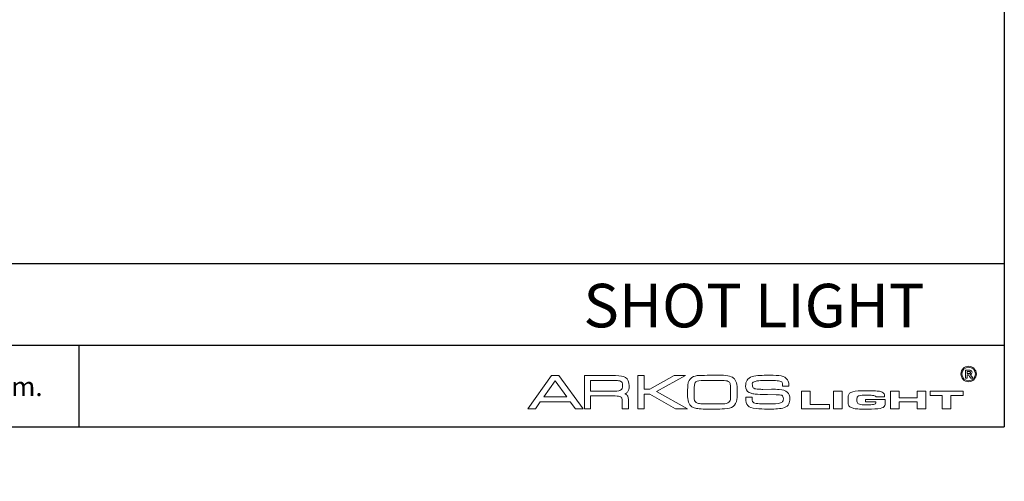
# Model space of a CAD drawing. Units: millimetres. Extents: x 0 to 310, y 0 to 368.
# Drawn here: x 129 to 310, y 0 to 85 of the extents above; entities that cross this region are included whole.
import ezdxf

# ---------------------------------------------------------------- set-up
doc = ezdxf.new("R2010")
doc.units = ezdxf.units.MM
for name, color, linetype in [('CAJETIN', 9, 'Continuous'), ('COTAS', 250, 'Continuous'), ('PIEZA', 255, 'Continuous'), ('TEXTO', 8, 'Continuous')]:
    doc.layers.add(name, color=color, linetype=linetype)
doc.styles.add('SLDTEXTSTYLE0', font='ARIAL.TTF')
doc.styles.add('SLDTEXTSTYLE1', font='ARIAL.TTF', dxfattribs={"width": 0.948})
doc.dimstyles.new('SLDDIMSTYLE2', dxfattribs={"dimtxt": 4, "dimasz": 3.302, "dimexe": 0, "dimexo": 0.0625, "dimgap": 1, "dimtad": 1, "dimdec": 0, "dimrnd": 1e-09, "dimzin": 12, "dimdsep": 46, "dimtxsty": 'SLDTEXTSTYLE0', "dimblk1": 'NONE', "dimblk2": 'NONE', "dimsah": 1, "dimcen": 0, "dimadec": 0, "dimazin": 3, "dimtfac": 1, "dimtdec": 0, "dimtmove": 0, "dimatfit": 3, "dimldrblk": 'NONE', "dimfxl": 1, "dimfrac": 2, "dimtolj": 1, "dimtzin": 12, "dimarcsym": 0})

# ---------------------------------------------------------------- blocks, each defined once
blk = doc.blocks.new('_D_2')
at = {"layer": 'COTAS'}
for p, q in [((188.27, 222.39), (176.93, 213.42)), ((141.03, 185.04), (174.97, 211.87)), ((139.07, 183.49), (137.11, 181.94))]:
    blk.add_line(p, q, dxfattribs=at)
for points in [[(176.67, 213.75), (177.19, 213.1), (174.97, 211.87)], [(138.81, 183.82), (139.33, 183.17), (141.03, 185.04)]]:
    blk.add_solid(points, dxfattribs=at)
at = {"layer": 'COTAS', "char_height": 4, "attachment_point": 1, "rotation": 38.3301, "style": 'SLDTEXTSTYLE1'}
for s, insert in [('43', (180.41, 223.02)), ('%%c', (175.84, 219.39))]:
    blk.add_mtext(s, dxfattribs=dict(at, insert=insert))
blk = doc.blocks.new('_NONE')

msp = doc.modelspace()

# ---------------------------------------------------------------- linework, layer by layer
at = {"layer": 'CAJETIN'}
for p, q in [((309.5, 368.2396), (309.5, 10)), ((12.5, 40), (309.5, 40)), ((12.5, 25), (309.5, 25)), ((12.5, 10), (309.5, 10))]:
    msp.add_line(p, q, dxfattribs=at)
at = {"layer": 'COTAS'}
msp.add_line((139.4224, 25), (139.4224, 10), dxfattribs=at)
at = {"layer": 'PIEZA', "lineweight": 0}
for p, q in [((302.3739, 18.9398), (302.3739, 20.4037)), ((302.3739, 20.4037), (302.9964, 20.4037)), ((302.901, 20.1563), (302.6704, 20.1563)), ((302.6704, 20.1563), (302.6704, 19.7842)), ((221.8979, 13.3095), (226.3037, 19.4062)), ((226.9712, 18.4718), (224.8351, 15.5347)), ((226.3037, 19.4062), (226.9712, 19.4062)), ((226.9712, 19.4062), (227.5944, 19.4062)), ((229.1074, 15.5347), (226.9712, 18.4718)), ((227.5944, 19.4062), (232.0892, 13.3095)), ((232.3116, 19.4062), (236.4059, 19.4062)), ((232.3116, 13.3095), (232.3116, 19.4062)), ((236.4059, 18.5162), (233.4687, 18.5162)), ((233.4687, 18.5162), (233.4687, 16.5581)), ((236.4059, 19.4062), (238.0525, 19.4062)), ((237.8745, 18.5162), (236.4059, 18.5162)), ((242.1467, 13.3095), (242.1467, 19.4062)), ((242.1467, 19.4062), (243.3039, 19.4062)), ((243.3039, 19.4062), (243.3039, 16.9142)), ((244.3273, 16.9142), (248.822, 19.4062)), ((250.9138, 19.4062), (245.5734, 16.4691)), ((248.822, 19.4062), (250.2906, 19.4062)), ((250.2906, 19.4062), (250.9138, 19.4062)), ((255.8534, 18.5162), (254.2514, 18.5162)), ((255.8534, 19.4952), (256.9215, 19.4952)), ((257.4556, 18.5162), (255.8534, 18.5162)), ((266.267, 18.5162), (265.9556, 18.5162)), ((302.6704, 18.9398), (302.3739, 18.9398)), ((302.6704, 19.7842), (302.889, 19.7842)), ((302.7305, 19.5511), (302.6704, 19.5511)), ((302.6704, 19.5511), (302.6704, 18.9398)), ((303.3372, 18.9398), (303.1253, 19.2593)), ((303.6905, 18.9398), (303.3372, 18.9398)), ((303.5119, 19.2254), (303.6905, 18.9398)), ((233.4687, 16.5581), (236.4059, 16.5581)), ((236.4059, 16.5581), (237.9188, 16.5581)), ((243.3039, 16.9142), (244.3273, 16.9142)), ((245.5734, 16.4691), (251.2696, 13.3095)), ((252.5158, 17.2257), (252.4714, 16.3357)), ((252.4714, 16.3357), (252.4714, 15.9352)), ((259.191, 15.579), (259.191, 16.7361)), ((265.1099, 16.8695), (266.7119, 16.9142)), ((268.7593, 17.4928), (268.7593, 17.6708)), ((269.9165, 17.4928), (268.7593, 17.4928)), ((269.9165, 17.6708), (269.9165, 17.4928)), ((272.2304, 13.3095), (272.2304, 16.5581)), ((272.2304, 16.5581), (273.8326, 16.5581)), ((273.8326, 16.5581), (273.8326, 14.1105)), ((278.1047, 13.3095), (278.1047, 16.5581)), ((278.1047, 16.5581), (279.7069, 16.5581)), ((279.7069, 16.5581), (279.7069, 13.3095)), ((283.2669, 16.6028), (285.0917, 16.6028)), ((288.563, 13.3095), (288.563, 16.5581)), ((288.563, 16.5581), (290.1649, 16.5581)), ((290.1649, 16.5581), (290.1649, 15.3566)), ((293.5026, 15.3566), (293.5026, 16.5581)), ((293.5026, 16.5581), (295.1049, 16.5581)), ((295.1049, 16.5581), (295.1049, 13.3095)), ((295.8612, 15.7571), (295.8612, 16.5581)), ((295.8612, 16.5581), (301.9135, 16.5581)), ((301.9135, 16.5581), (301.9135, 15.7571)), ((224.2122, 14.6), (223.3221, 13.3095)), ((226.9712, 14.6), (224.2122, 14.6)), ((224.8351, 15.5347), (226.9712, 15.5347)), ((226.9712, 15.5347), (229.1074, 15.5347)), ((229.7306, 14.6), (226.9712, 14.6)), ((230.665, 13.3095), (229.7306, 14.6)), ((236.4059, 15.6681), (233.4687, 15.6681)), ((233.4687, 15.6681), (233.4687, 13.3095)), ((237.9635, 15.6681), (236.4059, 15.6681)), ((239.254, 13.3095), (239.254, 14.7781)), ((240.4111, 15.0452), (240.4111, 13.3095)), ((244.3273, 16.0242), (243.3039, 16.0242)), ((243.3039, 16.0242), (243.3039, 13.3095)), ((249.0444, 13.3095), (244.3273, 16.0242)), ((261.9947, 15.2676), (261.9947, 15.4456)), ((261.9947, 15.4456), (263.1519, 15.4456)), ((263.1519, 15.4456), (263.1519, 15.1785)), ((267.5576, 15.8906), (266, 15.9352)), ((280.775, 14.4666), (280.775, 15.3566)), ((282.4213, 15.1342), (282.4213, 14.689)), ((284.6465, 15.8015), (283.7121, 15.8015)), ((283.9792, 14.6), (283.9792, 15.0452)), ((283.9792, 15.0452), (287.5839, 15.0452)), ((285.8927, 14.6), (283.9792, 14.6)), ((285.8927, 15.5347), (285.8927, 15.579)), ((287.4946, 15.5347), (285.8927, 15.5347)), ((287.5839, 15.0452), (287.5839, 14.1105)), ((290.1649, 15.3566), (293.5026, 15.3566)), ((293.5026, 14.6), (290.1649, 14.6)), ((290.1649, 14.6), (290.1649, 13.3095)), ((293.5026, 13.3095), (293.5026, 14.6)), ((298.0863, 15.7571), (295.8612, 15.7571)), ((298.0863, 13.3095), (298.0863, 15.7571)), ((301.9135, 15.7571), (299.6886, 15.7571)), ((299.6886, 15.7571), (299.6886, 13.3095)), ((223.3221, 13.3095), (221.8979, 13.3095)), ((232.0892, 13.3095), (230.665, 13.3095)), ((233.4687, 13.3095), (232.3116, 13.3095)), ((240.4111, 13.3095), (239.254, 13.3095)), ((243.3039, 13.3095), (242.1467, 13.3095)), ((251.2696, 13.3095), (249.0444, 13.3095)), ((254.029, 14.244), (255.809, 14.1995)), ((255.8534, 13.265), (254.83, 13.265)), ((255.809, 14.1995), (255.8534, 14.1995)), ((255.8534, 14.1995), (256.4319, 14.1995)), ((256.3876, 13.265), (255.8534, 13.265)), ((266.4895, 13.265), (265.9556, 13.265)), ((277.3927, 13.3095), (272.2304, 13.3095)), ((273.8326, 14.1105), (277.3927, 14.1105)), ((277.3927, 14.1105), (277.3927, 13.3095)), ((279.7069, 13.3095), (278.1047, 13.3095)), ((285.0917, 13.265), (283.2669, 13.265)), ((283.7121, 14.066), (284.6465, 14.066)), ((290.1649, 13.3095), (288.563, 13.3095)), ((295.1049, 13.3095), (293.5026, 13.3095)), ((299.6886, 13.3095), (298.0863, 13.3095))]:
    msp.add_line(p, q, dxfattribs=at)
for points, knots in [([(302.9372, 18.2937), (302.1362, 18.2937), (301.513, 18.9167), (301.513, 19.7176), (301.513, 20.4743), (302.1362, 21.1419), (302.9372, 21.1419)], [0, 0, 0, 0, 1, 1, 1, 2, 2, 2, 2]), ([(302.9372, 20.9638), (302.2696, 20.9638), (301.6911, 20.3852), (301.6911, 19.7176), (301.6911, 19.0504), (302.2696, 18.4718), (302.9372, 18.4718)], [0, 0, 0, 0, 1, 1, 1, 2, 2, 2, 2]), ([(302.9372, 21.1419), (303.6935, 21.1419), (304.361, 20.4743), (304.361, 19.7176), (304.361, 18.9167), (303.6935, 18.2937), (302.9372, 18.2937)], [2, 2, 2, 2, 3, 3, 3, 4, 4, 4, 4]), ([(302.9372, 18.4718), (303.6048, 18.4718), (304.1831, 19.0504), (304.1831, 19.7176), (304.1831, 20.3852), (303.6048, 20.9638), (302.9372, 20.9638)], [2, 2, 2, 2, 3, 3, 3, 4, 4, 4, 4]), ([(302.9964, 20.4037), (303.153, 20.4037), (303.2667, 20.3905), (303.3377, 20.3642), (303.4086, 20.338), (303.4654, 20.2912), (303.508, 20.2239)], [2, 2, 2, 2, 3, 3, 3, 4, 4, 4, 4]), ([(303.2374, 19.8642), (303.2574, 19.8935), (303.2673, 19.9302), (303.2673, 19.9742), (303.2673, 20.0236), (303.2542, 20.0634), (303.2279, 20.0938), (303.2016, 20.1241), (303.1645, 20.1433), (303.1166, 20.1513)], [3, 3, 3, 3, 4, 4, 4, 5, 5, 5, 6, 6, 6, 6]), ([(303.508, 20.2239), (303.5507, 20.1567), (303.572, 20.0799), (303.572, 19.9933), (303.572, 19.8835), (303.5398, 19.7928), (303.4754, 19.7212)], [4, 4, 4, 4, 5, 5, 5, 6, 6, 6, 6]), ([(239.0315, 16.7805), (239.2096, 16.8695), (239.343, 17.1367), (239.343, 17.5818), (239.343, 17.8042), (239.2987, 17.9823), (239.254, 18.1157)], [5, 5, 5, 5, 6, 6, 6, 7, 7, 7, 7]), ([(239.8772, 19.0947), (240.322, 18.7833), (240.5445, 18.2491), (240.5445, 17.5371), (240.5445, 17.0476), (240.4557, 16.6472), (240.233, 16.38)], [3, 3, 3, 3, 4, 4, 4, 5, 5, 5, 5]), ([(251.3143, 15.1785), (251.2696, 15.6237), (251.2696, 15.9795), (251.2696, 16.3357), (251.2696, 16.9142), (251.3143, 17.4928), (251.4033, 18.1157)], [16, 16, 16, 16, 17, 17, 17, 18, 18, 18, 18]), ([(252.3823, 19.2282), (252.7829, 19.4062), (253.3168, 19.4509), (253.8953, 19.4509), (254.5185, 19.4509), (255.1861, 19.4952), (255.8534, 19.4952)], [1, 1, 1, 1, 2, 2, 2, 3, 3, 3, 3]), ([(285.6258, 14.155), (285.8036, 14.1995), (285.8927, 14.2886), (285.8927, 14.4219), (285.8927, 14.4666), (285.8927, 14.5555), (285.8927, 14.6)], [11, 11, 11, 11, 12, 12, 12, 13, 13, 13, 13]), ([(287.4059, 16.0685), (287.4946, 15.9352), (287.4946, 15.8461), (287.4946, 15.6681), (287.4946, 15.6237), (287.4946, 15.6237), (287.4946, 15.5347)], [32, 32, 32, 32, 33, 33, 33, 34, 34, 34, 34])]:
    msp.add_open_spline(points, degree=3, knots=knots, dxfattribs=at)
for points in [[(303.1166, 20.1513), (303.0926, 20.1546), (303.0208, 20.1563), (302.901, 20.1563)], [(238.5864, 18.4718), (238.364, 18.5162), (238.1415, 18.5162), (237.8745, 18.5162)], [(238.0525, 19.4062), (238.8535, 19.4062), (239.4767, 19.3175), (239.8772, 19.0947)], [(239.0315, 18.3381), (238.8978, 18.4272), (238.7644, 18.4718), (238.5864, 18.4718)], [(239.254, 18.1157), (239.2096, 18.2047), (239.1206, 18.2937), (239.0315, 18.3381)], [(251.4033, 18.1157), (251.5814, 18.6499), (251.8928, 19.0057), (252.3823, 19.2282)], [(252.8272, 18.2937), (252.6491, 18.1603), (252.5158, 17.8486), (252.5158, 17.2257)], [(254.2514, 18.5162), (253.5394, 18.5162), (253.0943, 18.4272), (252.8272, 18.2937)], [(256.9215, 19.4952), (258.3013, 19.4952), (259.2357, 19.3619), (259.7252, 18.9614)], [(258.5681, 18.4272), (258.212, 18.5162), (257.8118, 18.5162), (257.4556, 18.5162)], [(258.9686, 18.2047), (258.8352, 18.3381), (258.7015, 18.3828), (258.5681, 18.4272)], [(259.1467, 17.5818), (259.1467, 17.8933), (259.0576, 18.0714), (258.9686, 18.2047)], [(259.7252, 18.9614), (260.2147, 18.5609), (260.4371, 17.7596), (260.3928, 16.6028)], [(261.9504, 17.4928), (261.9504, 17.8933), (262.0394, 18.2491), (262.2175, 18.5609)], [(262.2175, 18.5609), (262.3952, 18.8724), (262.707, 19.0947), (263.1519, 19.2282)], [(263.1519, 19.2282), (263.5523, 19.3619), (264.0419, 19.4062), (264.5761, 19.4509)], [(263.508, 18.2937), (263.3746, 18.2491), (263.2853, 18.1603), (263.2409, 18.0714)], [(264.7095, 18.5162), (264.2199, 18.4718), (263.8194, 18.3828), (263.508, 18.2937)], [(264.5761, 19.4509), (265.1099, 19.4509), (265.5994, 19.4952), (266.0446, 19.4952)], [(265.9556, 18.5162), (265.6441, 18.5162), (265.199, 18.5162), (264.7095, 18.5162)], [(266.0446, 19.4952), (266.7119, 19.4952), (267.3795, 19.4509), (268.0471, 19.4062)], [(267.4685, 18.5162), (267.0236, 18.5162), (266.6232, 18.5162), (266.267, 18.5162)], [(268.4478, 18.3381), (268.2252, 18.4272), (267.869, 18.4718), (267.4685, 18.5162)], [(268.0471, 19.4062), (269.2488, 19.3175), (269.9165, 18.7386), (269.9165, 17.6708)], [(268.6703, 18.1157), (268.6703, 18.2047), (268.5812, 18.2937), (268.4478, 18.3381)], [(268.7593, 17.6708), (268.7593, 17.8042), (268.7147, 17.9377), (268.6703, 18.1157)], [(302.8798, 19.5346), (302.8483, 19.5456), (302.7986, 19.5511), (302.7305, 19.5511)], [(302.9689, 19.4739), (302.9409, 19.5034), (302.9112, 19.5237), (302.8798, 19.5346)], [(302.889, 19.7842), (303.0307, 19.7842), (303.1193, 19.7902), (303.1545, 19.8022)], [(303.1253, 19.2593), (303.0491, 19.3728), (302.997, 19.4444), (302.9689, 19.4739)], [(303.1545, 19.8022), (303.1898, 19.8142), (303.2174, 19.8349), (303.2374, 19.8642)], [(303.4754, 19.7212), (303.4111, 19.6497), (303.3149, 19.6046), (303.1869, 19.5859)], [(303.1869, 19.5859), (303.2505, 19.5487), (303.303, 19.5077), (303.3444, 19.4631)], [(303.3444, 19.4631), (303.3858, 19.4185), (303.4417, 19.3393), (303.5119, 19.2254)], [(237.9188, 16.5581), (238.4977, 16.5581), (238.8535, 16.6472), (239.0315, 16.7805)], [(240.233, 16.38), (240.144, 16.2466), (239.9662, 16.1576), (239.7435, 16.0685)], [(259.191, 16.7361), (259.191, 17.0032), (259.191, 17.3148), (259.1467, 17.5818)], [(260.3928, 16.6028), (260.3928, 16.0685), (260.3928, 15.5347), (260.3481, 15.0452)], [(262.618, 16.291), (262.1728, 16.5138), (261.9504, 16.9586), (261.9504, 17.4928)], [(263.2853, 16.0685), (263.0628, 16.1132), (262.8404, 16.2022), (262.618, 16.291)], [(263.2409, 18.0714), (263.1965, 17.9377), (263.1519, 17.8042), (263.1965, 17.6708)], [(263.1965, 17.6708), (263.1965, 17.3591), (263.2853, 17.1813), (263.4633, 17.0923)], [(263.4633, 17.0923), (263.686, 16.9586), (263.9529, 16.9142), (264.3536, 16.9142)], [(264.3536, 16.9142), (264.6204, 16.9142), (264.8431, 16.8695), (265.1099, 16.8695)], [(266.7119, 16.9142), (267.2014, 16.9142), (267.6913, 16.8695), (268.1361, 16.8695)], [(268.1361, 16.8695), (268.8037, 16.8252), (269.2932, 16.6472), (269.6047, 16.38)], [(269.6047, 16.38), (269.9608, 16.1132), (270.0942, 15.6681), (270.0942, 15.1342)], [(280.775, 15.3566), (280.775, 15.8015), (280.9528, 16.1576), (281.3088, 16.3357)], [(281.3088, 16.3357), (281.665, 16.5138), (282.3326, 16.6028), (283.2669, 16.6028)], [(285.0917, 16.6028), (285.6702, 16.6028), (286.0707, 16.6028), (286.3822, 16.5581)], [(286.3822, 16.5581), (286.6493, 16.5138), (286.8717, 16.4691), (287.0497, 16.38)], [(287.0497, 16.38), (287.1831, 16.3357), (287.3169, 16.2022), (287.4059, 16.0685)], [(238.9872, 15.49), (238.8091, 15.579), (238.4977, 15.6681), (237.9635, 15.6681)], [(239.254, 14.7781), (239.254, 15.1785), (239.1649, 15.401), (238.9872, 15.49)], [(239.7435, 16.0685), (239.8325, 16.0242), (239.9216, 16.0242), (239.9662, 15.9795)], [(239.9662, 15.9795), (240.0996, 15.8906), (240.233, 15.7571), (240.322, 15.6237)], [(240.322, 15.6237), (240.3667, 15.4456), (240.4111, 15.2676), (240.4111, 15.0452)], [(251.7148, 14.0214), (251.4923, 14.3331), (251.3587, 14.7337), (251.3143, 15.1785)], [(252.4714, 15.9352), (252.4714, 15.6237), (252.4714, 15.3566), (252.5158, 15.1342)], [(252.5158, 15.1342), (252.5158, 14.9115), (252.6048, 14.7781), (252.6938, 14.6443)], [(252.6938, 14.6443), (252.7385, 14.511), (252.9162, 14.4219), (253.0943, 14.3776)], [(258.1232, 14.244), (258.6127, 14.3331), (258.8796, 14.4666), (259.0133, 14.6443)], [(259.0133, 14.6443), (259.1467, 14.8671), (259.191, 15.1785), (259.191, 15.579)], [(260.3481, 15.0452), (260.2594, 14.4666), (260.0367, 14.0214), (259.6362, 13.7545)], [(262.3509, 13.9324), (262.0838, 14.1995), (261.9504, 14.689), (261.9947, 15.2676)], [(263.1519, 15.1785), (263.1519, 14.9561), (263.1965, 14.7781), (263.2409, 14.6443)], [(263.2409, 14.6443), (263.2409, 14.6), (263.2853, 14.5555), (263.3746, 14.4666)], [(264.1309, 15.9795), (263.8194, 15.9795), (263.5523, 16.0242), (263.2853, 16.0685)], [(266, 15.9352), (265.3771, 15.9352), (264.7538, 15.9352), (264.1309, 15.9795)], [(268.1808, 15.8906), (268.0027, 15.8906), (267.7802, 15.8906), (267.5576, 15.8906)], [(267.9137, 14.2886), (268.2698, 14.3331), (268.5366, 14.4219), (268.6703, 14.5555)], [(268.5812, 15.8015), (268.4922, 15.8461), (268.3585, 15.8461), (268.1808, 15.8906)], [(268.8037, 15.579), (268.7593, 15.6681), (268.7147, 15.7571), (268.5812, 15.8015)], [(268.6703, 14.5555), (268.8037, 14.6443), (268.8928, 14.8224), (268.8928, 15.1342)], [(268.8928, 15.1342), (268.8928, 15.3119), (268.8481, 15.49), (268.8037, 15.579)], [(270.0942, 15.1342), (270.0942, 14.7781), (270.0052, 14.4666), (269.8718, 14.1995)], [(282.644, 15.6681), (282.5106, 15.579), (282.4213, 15.401), (282.4213, 15.1342)], [(282.4213, 14.689), (282.4213, 14.4666), (282.5106, 14.2886), (282.6884, 14.1995)], [(283.7121, 15.8015), (283.178, 15.8015), (282.8221, 15.7571), (282.644, 15.6681)], [(285.6702, 15.7128), (285.4921, 15.7571), (285.1807, 15.8015), (284.6465, 15.8015)], [(285.8927, 15.579), (285.8483, 15.6681), (285.7592, 15.6681), (285.6702, 15.7128)], [(252.5158, 13.4876), (252.2043, 13.5764), (251.9372, 13.7545), (251.7148, 14.0214)], [(253.4058, 13.3095), (253.0943, 13.354), (252.7829, 13.3985), (252.5158, 13.4876)], [(253.0943, 14.3776), (253.3168, 14.2886), (253.6282, 14.244), (254.029, 14.244)], [(254.83, 13.265), (254.3848, 13.265), (253.8953, 13.265), (253.4058, 13.3095)], [(258.0786, 13.3095), (257.5, 13.265), (256.9661, 13.265), (256.3876, 13.265)], [(256.4319, 14.1995), (257.0105, 14.1995), (257.5447, 14.1995), (258.1232, 14.244)], [(259.6362, 13.7545), (259.2803, 13.4876), (258.7461, 13.354), (258.0786, 13.3095)], [(263.8641, 13.354), (263.1519, 13.4429), (262.618, 13.5764), (262.3509, 13.9324)], [(263.3746, 14.4666), (263.4189, 14.4219), (263.508, 14.3776), (263.6414, 14.3776)], [(263.6414, 14.3776), (263.9529, 14.2886), (264.3536, 14.244), (264.7985, 14.244)], [(265.9556, 13.265), (265.2434, 13.265), (264.5761, 13.3095), (263.8641, 13.354)], [(264.7985, 14.244), (265.2434, 14.1995), (265.6441, 14.1995), (266, 14.1995)], [(266, 14.1995), (266.6232, 14.1995), (267.2908, 14.244), (267.9137, 14.2886)], [(267.8246, 13.3095), (267.3795, 13.265), (266.9347, 13.265), (266.4895, 13.265)], [(269.0708, 13.5319), (268.7147, 13.3985), (268.3142, 13.354), (267.8246, 13.3095)], [(269.8718, 14.1995), (269.7384, 13.888), (269.4713, 13.71), (269.0708, 13.5319)], [(280.9084, 13.888), (280.8194, 14.066), (280.775, 14.244), (280.775, 14.4666)], [(281.3535, 13.5319), (281.1754, 13.621), (280.9974, 13.7545), (280.9084, 13.888)], [(282.0655, 13.3095), (281.7984, 13.354), (281.576, 13.4429), (281.3535, 13.5319)], [(283.2669, 13.265), (282.733, 13.265), (282.2879, 13.3095), (282.0655, 13.3095)], [(282.6884, 14.1995), (282.8665, 14.1105), (283.2226, 14.066), (283.7121, 14.066)], [(284.6465, 14.066), (285.1363, 14.066), (285.4477, 14.1105), (285.6258, 14.155)], [(287.0051, 13.4876), (286.6493, 13.354), (285.9817, 13.265), (285.0917, 13.265)], [(287.5839, 14.1105), (287.5839, 13.799), (287.3612, 13.5764), (287.0051, 13.4876)]]:
    msp.add_open_spline(points, degree=3, dxfattribs=at)

# ---------------------------------------------------------------- texts
at = {"layer": 'TEXTO', "attachment_point": 1, "style": 'SLDTEXTSTYLE0'}
for s, insert, char_height in [('SHOT LIGHT', (232.1478, 36.27), 8), ('Ø38 mm.', (112.6563, 19.1544), 3.5)]:
    msp.add_mtext(s, dxfattribs=dict(at, insert=insert, char_height=char_height))

# ---------------------------------------------------------------- dimensions: what is measured, and where the dimension line sits
at = {"layer": 'COTAS'}
dim = msp.add_diameter_dim_2p(p1=(26.9444, 33.8439), p2=(0, 0), dimstyle='SLDDIMSTYLE2', dxfattribs=at)
dim.commit()
dim.dimension.update_dxf_attribs({"geometry": '_D_2', "text_midpoint": (183.8262, 218.8765), "dimtype": 163})

doc.saveas('drawing.dxf')
